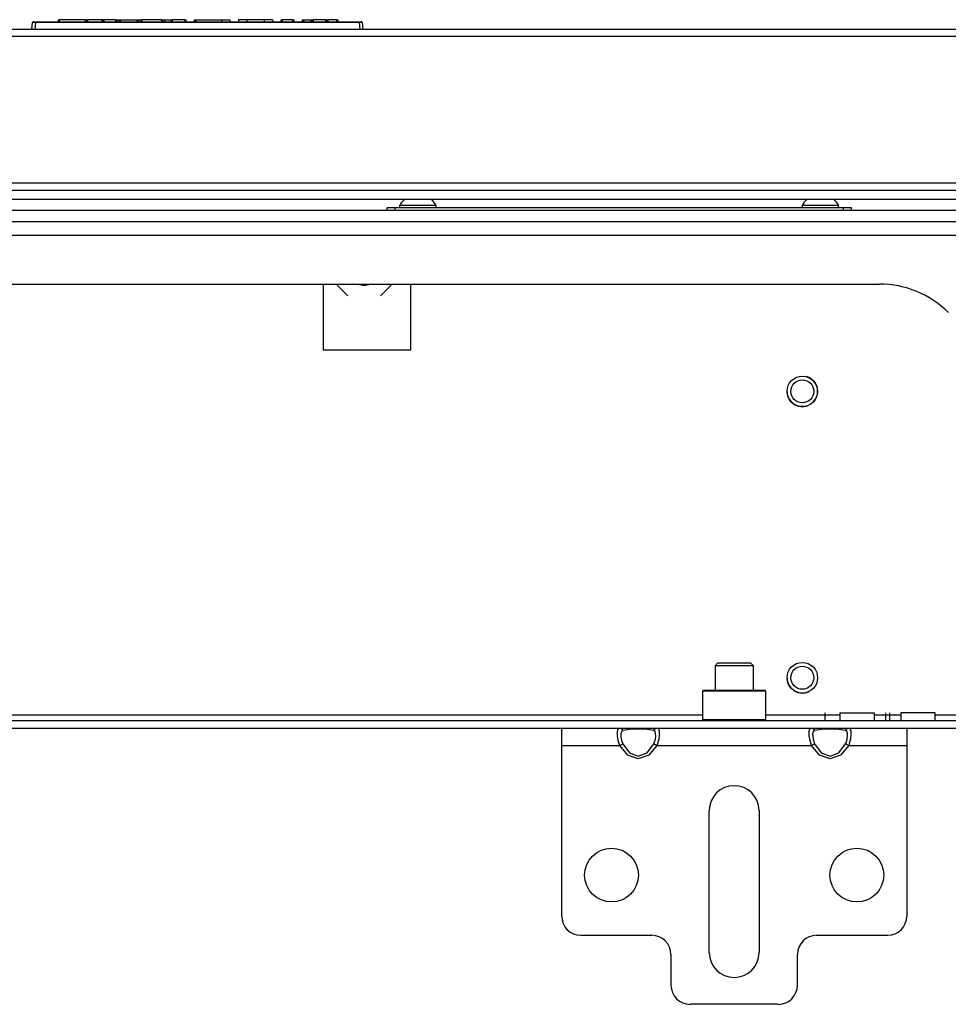
# Model space of a CAD drawing. Units: inches. Extents: x -263 to 43, y -61 to 166.
# Drawn here: x -153 to -143, y -26 to -16 of the extents above; entities that cross this region are included whole.
import ezdxf

# ---------------------------------------------------------------- set-up
doc = ezdxf.new("R2010")
doc.units = ezdxf.units.IN
doc.header["$MEASUREMENT"] = 0
doc.layers.add('TFR-TRI', color=7, linetype='CONTINUOUS')

msp = doc.modelspace()

# ---------------------------------------------------------------- linework, layer by layer
at = {"layer": 'TFR-TRI', "color": 150, "linetype": 'Continuous'}
for p, q in [((-152.786, -16.181), (-152.78, -16.11)), ((-152.75, -16.11), (-152.78, -16.11)), ((-152.77, -16.101), (-152.75, -16.101)), ((-152.75, -16.11), (-152.757, -16.181)), ((-152.75, -16.101), (-149.423, -16.101)), ((-152.75, -16.103), (-152.75, -16.101)), ((-152.75, -16.11), (-152.75, -16.103)), ((-149.423, -16.11), (-152.75, -16.11)), ((-152.515, -16.101), (-152.514, -16.081)), ((-152.514, -16.081), (-152.504, -16.081)), ((-152.504, -16.081), (-152.505, -16.101)), ((-152.235, -16.081), (-152.504, -16.081)), ((-152.235, -16.101), (-152.235, -16.081)), ((-152.235, -16.081), (-152.225, -16.081)), ((-152.225, -16.081), (-152.225, -16.101)), ((-152.225, -16.081), (-152.215, -16.081)), ((-152.067, -16.081), (-152.215, -16.081)), ((-152.215, -16.081), (-152.215, -16.101)), ((-152.061, -16.081), (-152.067, -16.081)), ((-152.067, -16.081), (-152.067, -16.101)), ((-152.056, -16.081), (-152.061, -16.081)), ((-152.056, -16.081), (-152.057, -16.101)), ((-152.056, -16.081), (-152.046, -16.081)), ((-152.046, -16.081), (-152.047, -16.101)), ((-151.924, -16.081), (-152.046, -16.081)), ((-151.923, -16.101), (-151.924, -16.081)), ((-151.924, -16.081), (-151.914, -16.081)), ((-151.914, -16.081), (-151.889, -16.081)), ((-151.914, -16.081), (-151.914, -16.101)), ((-151.889, -16.101), (-151.889, -16.081)), ((-151.889, -16.081), (-151.88, -16.081)), ((-151.88, -16.081), (-151.704, -16.081)), ((-151.88, -16.081), (-151.88, -16.101)), ((-151.705, -16.101), (-151.704, -16.081)), ((-151.704, -16.081), (-151.695, -16.081)), ((-151.695, -16.081), (-151.696, -16.101)), ((-151.695, -16.081), (-151.666, -16.081)), ((-151.667, -16.101), (-151.666, -16.081)), ((-151.666, -16.081), (-151.657, -16.081)), ((-151.657, -16.081), (-151.658, -16.101)), ((-151.454, -16.081), (-151.657, -16.081)), ((-151.453, -16.101), (-151.454, -16.081)), ((-151.454, -16.081), (-151.444, -16.081)), ((-151.444, -16.081), (-151.443, -16.101)), ((-151.444, -16.081), (-151.424, -16.081)), ((-151.424, -16.081), (-151.354, -16.081)), ((-151.424, -16.081), (-151.424, -16.101)), ((-151.355, -16.101), (-151.354, -16.081)), ((-151.354, -16.081), (-151.345, -16.081)), ((-151.214, -16.081), (-151.345, -16.081)), ((-151.345, -16.081), (-151.345, -16.101)), ((-151.213, -16.101), (-151.214, -16.081)), ((-151.214, -16.081), (-151.204, -16.081)), ((-151.204, -16.081), (-151.203, -16.101)), ((-151.117, -16.101), (-151.116, -16.081)), ((-151.116, -16.081), (-151.106, -16.081)), ((-151.106, -16.081), (-151.107, -16.101)), ((-151.106, -16.081), (-150.84, -16.081)), ((-150.84, -16.081), (-150.84, -16.101)), ((-150.84, -16.081), (-150.778, -16.081)), ((-150.778, -16.081), (-150.752, -16.081)), ((-150.752, -16.081), (-150.751, -16.101)), ((-150.639, -16.081), (-150.665, -16.081)), ((-150.665, -16.081), (-150.665, -16.101)), ((-150.577, -16.081), (-150.639, -16.081)), ((-150.401, -16.081), (-150.577, -16.081)), ((-150.577, -16.081), (-150.577, -16.101)), ((-150.339, -16.081), (-150.401, -16.081)), ((-150.401, -16.081), (-150.401, -16.101)), ((-150.314, -16.081), (-150.339, -16.081)), ((-150.314, -16.081), (-150.313, -16.101)), ((-150.227, -16.101), (-150.226, -16.081)), ((-150.226, -16.081), (-150.216, -16.081)), ((-150.216, -16.081), (-150.217, -16.101)), ((-150.105, -16.081), (-150.216, -16.081)), ((-150.105, -16.101), (-150.105, -16.081)), ((-150.105, -16.081), (-150.095, -16.081)), ((-150.095, -16.081), (-150.095, -16.101)), ((-150.008, -16.101), (-150.008, -16.081)), ((-150.008, -16.081), (-149.998, -16.081)), ((-149.998, -16.081), (-149.917, -16.081)), ((-149.998, -16.081), (-149.998, -16.101)), ((-149.918, -16.101), (-149.917, -16.081)), ((-149.917, -16.081), (-149.907, -16.081)), ((-149.908, -16.101), (-149.907, -16.081)), ((-149.907, -16.081), (-149.897, -16.081)), ((-149.897, -16.081), (-149.898, -16.101)), ((-149.767, -16.081), (-149.897, -16.081)), ((-149.766, -16.101), (-149.767, -16.081)), ((-149.767, -16.081), (-149.757, -16.081)), ((-149.757, -16.081), (-149.756, -16.101)), ((-149.757, -16.081), (-149.747, -16.081)), ((-149.653, -16.081), (-149.747, -16.081)), ((-149.747, -16.081), (-149.746, -16.101)), ((-149.653, -16.101), (-149.653, -16.081)), ((-149.653, -16.081), (-149.643, -16.081)), ((-149.643, -16.081), (-149.643, -16.101)), ((-149.423, -16.101), (-149.403, -16.101)), ((-149.423, -16.103), (-149.423, -16.101)), ((-149.423, -16.11), (-149.423, -16.103)), ((-149.416, -16.181), (-149.423, -16.11)), ((-149.393, -16.11), (-149.423, -16.11)), ((-149.393, -16.11), (-149.386, -16.181))]:
    msp.add_line(p, q, dxfattribs=at)
at = {"layer": 'TFR-TRI', "color": 30, "linetype": 'Continuous'}
for p, q in [((-140.398, -16.181), (-161.775, -16.181)), ((-161.775, -16.251), (-140.398, -16.251)), ((-161.775, -17.755), (-140.398, -17.755))]:
    msp.add_line(p, q, dxfattribs=at)
at = {"layer": 'TFR-TRI', "color": 12, "linetype": 'Continuous'}
for p, q in [((-162.838, -17.832), (-139.335, -17.832)), ((-139.289, -17.926), (-162.883, -17.926))]:
    msp.add_line(p, q, dxfattribs=at)
at = {"layer": 'TFR-TRI', "color": 3, "linetype": 'Continuous'}
for p, q in [((-149.01, -17.988), (-149.01, -18.007)), ((-148.955, -17.988), (-149.01, -17.988)), ((-148.823, -17.988), (-148.955, -17.988)), ((-148.69, -17.988), (-148.823, -17.988)), ((-148.636, -17.988), (-148.69, -17.988)), ((-148.636, -18.007), (-148.636, -17.988)), ((-144.876, -17.988), (-144.876, -18.007)), ((-144.821, -17.988), (-144.876, -17.988)), ((-144.689, -17.988), (-144.821, -17.988)), ((-144.557, -17.988), (-144.689, -17.988)), ((-144.502, -17.988), (-144.557, -17.988)), ((-144.502, -18.007), (-144.502, -17.988))]:
    msp.add_line(p, q, dxfattribs=at)
at = {"layer": 'TFR-TRI', "color": 21, "linetype": 'Continuous'}
for p, q in [((-137.523, -18.039), (-164.649, -18.039)), ((-137.523, -18.157), (-164.649, -18.157))]:
    msp.add_line(p, q, dxfattribs=at)
at = {"layer": 'TFR-TRI', "color": 252, "linetype": 'Continuous'}
for p, q in [((-149.138, -18.007), (-149.115, -18.007)), ((-149.138, -18.039), (-149.138, -18.007)), ((-149.115, -18.007), (-149.059, -18.007)), ((-149.059, -18.007), (-144.453, -18.007)), ((-149.059, -18.007), (-149.059, -18.039)), ((-144.453, -18.007), (-144.397, -18.007)), ((-144.453, -18.039), (-144.453, -18.007)), ((-144.397, -18.007), (-144.374, -18.007)), ((-144.374, -18.007), (-144.374, -18.039)), ((-145.89, -22.964), (-145.899, -22.974)), ((-145.899, -22.974), (-145.899, -23.265)), ((-145.856, -22.974), (-145.899, -22.974)), ((-145.89, -22.964), (-145.847, -22.964)), ((-145.737, -22.974), (-145.856, -22.974)), ((-145.847, -22.964), (-145.732, -22.964)), ((-145.575, -22.974), (-145.737, -22.974)), ((-145.732, -22.964), (-145.575, -22.964)), ((-145.575, -22.964), (-145.417, -22.964)), ((-145.412, -22.974), (-145.575, -22.974)), ((-145.417, -22.964), (-145.302, -22.964)), ((-145.293, -22.974), (-145.412, -22.974)), ((-145.302, -22.964), (-145.26, -22.964)), ((-145.25, -22.974), (-145.293, -22.974)), ((-145.25, -22.974), (-145.26, -22.964)), ((-145.25, -23.265), (-145.25, -22.974)), ((-145.899, -23.265), (-145.89, -23.275)), ((-145.899, -23.265), (-145.867, -23.265)), ((-145.867, -23.265), (-145.777, -23.265)), ((-145.777, -23.265), (-145.647, -23.265)), ((-145.647, -23.265), (-145.502, -23.265)), ((-145.502, -23.265), (-145.372, -23.265)), ((-145.372, -23.265), (-145.282, -23.265)), ((-145.282, -23.265), (-145.25, -23.265)), ((-145.26, -23.275), (-145.25, -23.265))]:
    msp.add_line(p, q, dxfattribs=at)
at = {"layer": 'TFR-TRI', "color": 98, "linetype": 'Continuous'}
for p, q in [((-139.372, -18.295), (-162.801, -18.295)), ((-158.09, -18.795), (-144.083, -18.795)), ((-149.794, -18.795), (-149.794, -19.47)), ((-148.894, -19.47), (-148.894, -18.795)), ((-149.794, -19.47), (-148.894, -19.47)), ((-156.273, -23.216), (-145.9, -23.216)), ((-145.25, -23.216), (-144.49, -23.216)), ((-144.645, -23.196), (-144.645, -23.275)), ((-144.49, -23.196), (-144.49, -23.275)), ((-144.49, -23.196), (-144.456, -23.196)), ((-144.456, -23.196), (-144.367, -23.196)), ((-144.367, -23.196), (-144.258, -23.196)), ((-144.258, -23.196), (-144.169, -23.196)), ((-144.169, -23.196), (-144.135, -23.196)), ((-144.135, -23.275), (-144.135, -23.196)), ((-144.135, -23.216), (-143.865, -23.216)), ((-144.02, -23.196), (-144.02, -23.275)), ((-143.98, -23.196), (-143.98, -23.275)), ((-143.864, -23.196), (-143.864, -23.275)), ((-143.812, -23.196), (-143.864, -23.196)), ((-143.687, -23.196), (-143.812, -23.196)), ((-143.562, -23.196), (-143.687, -23.196)), ((-143.51, -23.196), (-143.562, -23.196)), ((-143.51, -23.275), (-143.51, -23.196)), ((-143.51, -23.216), (-142.323, -23.216)), ((-159.644, -23.275), (-142.529, -23.275)), ((-154.826, -23.354), (-147.346, -23.354)), ((-146.75, -23.354), (-146.368, -23.354)), ((-144.782, -23.354), (-144.399, -23.354)), ((-143.803, -23.354), (-142.529, -23.354))]:
    msp.add_line(p, q, dxfattribs=at)
at = {"layer": 'TFR-TRI', "color": 213, "linetype": 'Continuous'}
for p, q in [((-149.663, -18.795), (-149.541, -18.917)), ((-149.207, -18.917), (-149.085, -18.795))]:
    msp.add_line(p, q, dxfattribs=at)
at = {"layer": 'TFR-TRI', "color": 251, "linetype": 'Continuous'}
for p, q in [((-145.742, -22.684), (-145.771, -22.714)), ((-145.771, -22.714), (-145.771, -22.964)), ((-145.714, -22.714), (-145.771, -22.714)), ((-145.742, -22.684), (-145.71, -22.684)), ((-145.575, -22.714), (-145.714, -22.714)), ((-145.71, -22.684), (-145.626, -22.684)), ((-145.626, -22.684), (-145.523, -22.684)), ((-145.435, -22.714), (-145.575, -22.714)), ((-145.523, -22.684), (-145.439, -22.684)), ((-145.439, -22.684), (-145.407, -22.684)), ((-145.378, -22.714), (-145.435, -22.714)), ((-145.378, -22.714), (-145.407, -22.684)), ((-145.378, -22.964), (-145.378, -22.714))]:
    msp.add_line(p, q, dxfattribs=at)
at = {"layer": 'TFR-TRI', "color": 163, "linetype": 'Continuous'}
for p, q in [((-147.346, -23.406), (-147.346, -23.354)), ((-147.346, -23.354), (-146.75, -23.354)), ((-147.346, -23.531), (-147.346, -23.406)), ((-146.773, -23.394), (-146.768, -23.367)), ((-146.772, -23.433), (-146.773, -23.394)), ((-146.765, -23.481), (-146.772, -23.433)), ((-146.768, -23.367), (-146.756, -23.355)), ((-146.756, -23.355), (-146.75, -23.354)), ((-146.75, -23.354), (-146.666, -23.354)), ((-146.75, -23.354), (-146.731, -23.36)), ((-146.733, -23.39), (-146.738, -23.413)), ((-146.738, -23.413), (-146.737, -23.443)), ((-146.737, -23.443), (-146.731, -23.479)), ((-146.723, -23.378), (-146.733, -23.39)), ((-146.731, -23.36), (-146.718, -23.377)), ((-146.718, -23.377), (-146.723, -23.378)), ((-146.648, -23.368), (-146.718, -23.377)), ((-146.666, -23.354), (-146.559, -23.354)), ((-146.559, -23.365), (-146.648, -23.368)), ((-146.559, -23.354), (-146.452, -23.354)), ((-146.469, -23.368), (-146.559, -23.365)), ((-146.4, -23.377), (-146.469, -23.368)), ((-146.452, -23.354), (-146.368, -23.354)), ((-146.4, -23.377), (-146.387, -23.36)), ((-146.387, -23.385), (-146.4, -23.377)), ((-146.387, -23.36), (-146.368, -23.354)), ((-146.381, -23.404), (-146.387, -23.385)), ((-146.384, -23.467), (-146.38, -23.432)), ((-146.38, -23.432), (-146.381, -23.404)), ((-146.368, -23.354), (-144.782, -23.354)), ((-146.368, -23.354), (-146.353, -23.361)), ((-146.353, -23.361), (-146.345, -23.383)), ((-146.344, -23.419), (-146.35, -23.465)), ((-146.345, -23.383), (-146.344, -23.419)), ((-144.805, -23.394), (-144.8, -23.367)), ((-144.804, -23.433), (-144.805, -23.394)), ((-144.796, -23.481), (-144.804, -23.433)), ((-144.8, -23.367), (-144.787, -23.355)), ((-144.787, -23.355), (-144.782, -23.354)), ((-144.782, -23.354), (-144.698, -23.354)), ((-144.782, -23.354), (-144.763, -23.36)), ((-144.765, -23.39), (-144.769, -23.413)), ((-144.769, -23.413), (-144.768, -23.443)), ((-144.768, -23.443), (-144.762, -23.479)), ((-144.755, -23.378), (-144.765, -23.39)), ((-144.763, -23.36), (-144.75, -23.377)), ((-144.75, -23.377), (-144.755, -23.378)), ((-144.68, -23.368), (-144.75, -23.377)), ((-144.698, -23.354), (-144.59, -23.354)), ((-144.59, -23.365), (-144.68, -23.368)), ((-144.59, -23.354), (-144.483, -23.354)), ((-144.501, -23.368), (-144.59, -23.365)), ((-144.431, -23.377), (-144.501, -23.368)), ((-144.483, -23.354), (-144.399, -23.354)), ((-144.431, -23.377), (-144.418, -23.36)), ((-144.419, -23.385), (-144.431, -23.377)), ((-144.413, -23.404), (-144.419, -23.385)), ((-144.418, -23.36), (-144.399, -23.354)), ((-144.416, -23.467), (-144.412, -23.432)), ((-144.412, -23.432), (-144.413, -23.404)), ((-144.399, -23.354), (-143.803, -23.354)), ((-144.399, -23.354), (-144.384, -23.361)), ((-144.384, -23.361), (-144.377, -23.383)), ((-144.376, -23.419), (-144.381, -23.465)), ((-144.377, -23.383), (-144.376, -23.419)), ((-143.803, -23.354), (-143.803, -23.406)), ((-143.803, -23.406), (-143.803, -23.531)), ((-147.346, -23.531), (-146.75, -23.531)), ((-147.346, -25.283), (-147.346, -23.531)), ((-146.75, -23.531), (-146.765, -23.481)), ((-146.75, -23.531), (-146.731, -23.521)), ((-146.666, -23.632), (-146.75, -23.531)), ((-146.731, -23.479), (-146.718, -23.515)), ((-146.731, -23.521), (-146.718, -23.515)), ((-146.718, -23.515), (-146.648, -23.607)), ((-146.469, -23.607), (-146.4, -23.515)), ((-146.368, -23.531), (-146.452, -23.632)), ((-146.4, -23.515), (-146.395, -23.503)), ((-146.4, -23.515), (-146.387, -23.521)), ((-146.395, -23.503), (-146.384, -23.467)), ((-146.387, -23.521), (-146.368, -23.531)), ((-146.362, -23.515), (-146.368, -23.531)), ((-146.368, -23.531), (-144.782, -23.531)), ((-146.35, -23.465), (-146.362, -23.515)), ((-144.782, -23.531), (-144.796, -23.481)), ((-144.782, -23.531), (-144.763, -23.521)), ((-144.698, -23.632), (-144.782, -23.531)), ((-144.763, -23.521), (-144.75, -23.515)), ((-144.762, -23.479), (-144.75, -23.515)), ((-144.75, -23.515), (-144.68, -23.607)), ((-144.501, -23.607), (-144.431, -23.515)), ((-144.399, -23.531), (-144.483, -23.632)), ((-144.431, -23.515), (-144.426, -23.503)), ((-144.431, -23.515), (-144.418, -23.521)), ((-144.426, -23.503), (-144.416, -23.467)), ((-144.418, -23.521), (-144.399, -23.531)), ((-144.393, -23.515), (-144.399, -23.531)), ((-144.399, -23.531), (-143.803, -23.531)), ((-144.381, -23.465), (-144.393, -23.515)), ((-143.803, -23.531), (-143.803, -25.283)), ((-146.559, -23.669), (-146.666, -23.632)), ((-146.648, -23.607), (-146.559, -23.641)), ((-146.559, -23.641), (-146.469, -23.607)), ((-146.452, -23.632), (-146.559, -23.669)), ((-144.59, -23.669), (-144.698, -23.632)), ((-144.68, -23.607), (-144.59, -23.641)), ((-144.59, -23.641), (-144.501, -23.607)), ((-144.483, -23.632), (-144.59, -23.669)), ((-145.831, -25.657), (-145.831, -24.2)), ((-145.319, -24.2), (-145.319, -25.657)), ((-147.149, -25.48), (-146.421, -25.48)), ((-144.728, -25.48), (-144, -25.48)), ((-146.224, -25.677), (-146.224, -25.992)), ((-144.925, -25.992), (-144.925, -25.677)), ((-145.122, -26.188), (-146.027, -26.188))]:
    msp.add_line(p, q, dxfattribs=at)
at = {"layer": 'TFR-TRI', "color": 150, "linetype": 'Continuous'}
for centre, radius in [((-144.875, -19.896), 0.157), ((-144.875, -19.896), 0.118), ((-144.875, -22.836), 0.157), ((-144.875, -22.836), 0.118)]:
    msp.add_circle(centre, radius, dxfattribs=at)
at = {"layer": 'TFR-TRI', "color": 163, "linetype": 'Continuous'}
for centre in [(-146.834, -24.862), (-144.315, -24.862)]:
    msp.add_circle(centre, 0.276, dxfattribs=at)
at = {"layer": 'TFR-TRI', "color": 150, "linetype": 'Continuous'}
for centre, start, end in [((-152.77, -16.111), 90, 175), ((-149.403, -16.111), 5, 90)]:
    msp.add_arc(centre, 0.01, start, end, dxfattribs=at)
at = {"layer": 'TFR-TRI', "color": 3, "linetype": 'Continuous'}
for centre, start, end in [((-148.85, -18.066), 128.2848, 153.8624), ((-148.795, -18.066), 26.1376, 51.7152), ((-144.717, -18.066), 128.2848, 153.8624), ((-144.661, -18.066), 26.1376, 51.7152)]:
    msp.add_arc(centre, 0.177, start, end, dxfattribs=at)
at = {"layer": 'TFR-TRI', "color": 213, "linetype": 'Continuous'}
msp.add_arc((-149.374, -18.629), 0.177, 248.9625, 291.0431, dxfattribs=at)
at = {"layer": 'TFR-TRI', "color": 98, "linetype": 'Continuous'}
for centre, radius, start, end in [((-144.083, -19.795), 1, 45, 90), ((-144.875, -19.896), 0.157, 180, 74.6044), ((-144.875, -22.836), 0.157, 180, 296.6287)]:
    msp.add_arc(centre, radius, start, end, dxfattribs=at)
at = {"layer": 'TFR-TRI', "color": 163, "linetype": 'Continuous'}
for centre, radius, start, end in [((-145.575, -24.2), 0.256, 0, 180), ((-147.149, -25.283), 0.197, 180, 270), ((-144, -25.283), 0.197, 270, 0), ((-146.421, -25.677), 0.197, 0, 90), ((-144.728, -25.677), 0.197, 90, 180), ((-145.575, -25.657), 0.256, 180, 0), ((-146.027, -25.992), 0.197, 180, 270), ((-145.122, -25.992), 0.197, 270, 0)]:
    msp.add_arc(centre, radius, start, end, dxfattribs=at)

doc.saveas('drawing.dxf')
